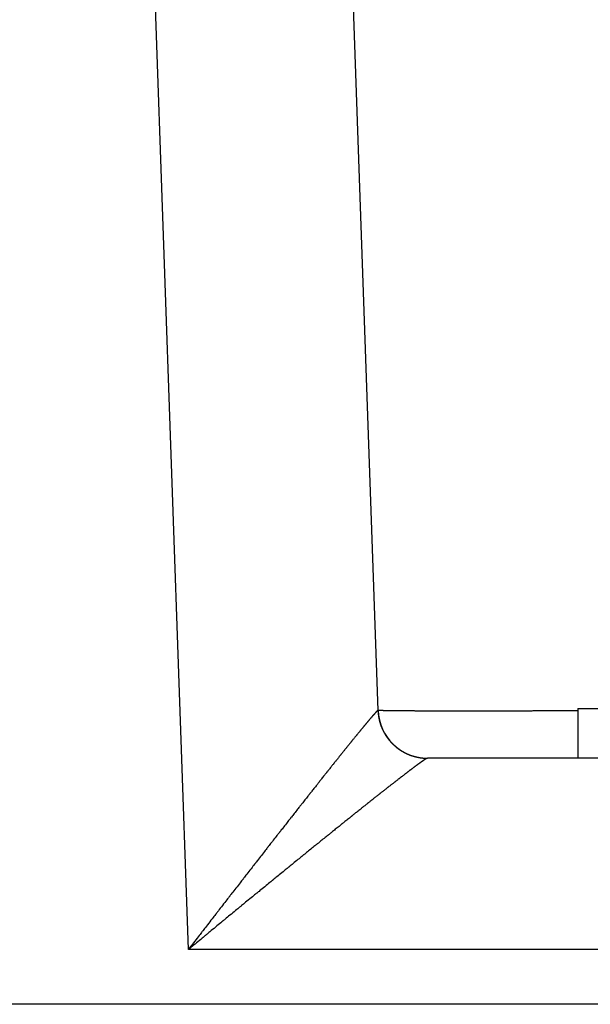
# Model space of a CAD drawing. Units: millimetres. Extents: x 69 to 1207, y 88 to 758.
# Drawn here: x 978 to 984, y 231 to 241 of the extents above; entities that cross this region are included whole.
import ezdxf

# ---------------------------------------------------------------- set-up
doc = ezdxf.new("R2010")
doc.units = ezdxf.units.MM
doc.header["$LTSCALE"] = 0.75
doc.layers.add('2', color=174, linetype='Continuous')

msp = doc.modelspace()

# ---------------------------------------------------------------- linework, layer by layer
at = {"layer": '2', "color": 174, "linetype": 'Continuous', "lineweight": 30}
for p, q in [((979.8912, 231.2907), (979.4373, 244.29)), ((981.8057, 233.7033), (981.436, 244.29)), ((981.8057, 233.7033), (981.8045, 233.7027)), ((983.8224, 233.7207), (989.8221, 233.7207)), ((983.8224, 233.7207), (983.8224, 233.2208)), ((991.0859, 233.2208), (982.3039, 233.2208)), ((990.0865, 231.2907), (979.8912, 231.2907)), ((990.1058, 230.7383), (629.1572, 230.7383))]:
    msp.add_line(p, q, dxfattribs=at)
for points in [[(981.8045, 233.7027), (981.8045, 233.7027), (981.8044, 233.7027), (981.8043, 233.7026), (981.8041, 233.7025), (981.8039, 233.7024), (981.8037, 233.7022), (981.8034, 233.7021), (981.8031, 233.7019), (981.8027, 233.7017), (981.8024, 233.7015), (981.802, 233.7012), (981.8016, 233.701), (981.8013, 233.7007), (981.8009, 233.7005), (981.8006, 233.7002), (981.8004, 233.7001), (981.8002, 233.6999), (981.8, 233.6998), (981.8, 233.6998), (981.8, 233.6997), (981.7998, 233.6996), (981.7996, 233.6995), (981.7993, 233.6992), (981.799, 233.6989), (981.7985, 233.6985), (981.798, 233.6981), (981.7974, 233.6976), (981.7968, 233.697), (981.7961, 233.6964), (981.7955, 233.6957), (981.7948, 233.6951), (981.7941, 233.6945), (981.7935, 233.6939), (981.793, 233.6934), (981.7926, 233.6929), (981.7923, 233.6926), (981.7921, 233.6924), (981.792, 233.6924), (981.7919, 233.6923), (981.7917, 233.6921), (981.7914, 233.6918), (981.7909, 233.6913), (981.7904, 233.6907), (981.7897, 233.69), (981.7889, 233.6892), (981.7881, 233.6884), (981.7871, 233.6874), (981.7862, 233.6864), (981.7852, 233.6854), (981.7843, 233.6844), (981.7834, 233.6835), (981.7826, 233.6826), (981.7818, 233.6818), (981.7812, 233.6812), (981.7808, 233.6807), (981.7805, 233.6804), (981.7805, 233.6803), (981.7804, 233.6803), (981.7801, 233.68), (981.7796, 233.6795), (981.779, 233.6788), (981.7782, 233.678), (981.7773, 233.677), (981.7763, 233.6758), (981.7751, 233.6746), (981.7739, 233.6733), (981.7727, 233.6719), (981.7714, 233.6705), (981.7702, 233.6691), (981.769, 233.6678), (981.7679, 233.6666), (981.767, 233.6656), (981.7662, 233.6647), (981.7657, 233.6641), (981.7653, 233.6637), (981.7652, 233.6636), (981.7651, 233.6634), (981.7647, 233.663), (981.7642, 233.6624), (981.7634, 233.6615), (981.7624, 233.6604), (981.7612, 233.6591), (981.7599, 233.6576), (981.7585, 233.656), (981.7569, 233.6542), (981.7554, 233.6524), (981.7538, 233.6506), (981.7522, 233.6489), (981.7508, 233.6472), (981.7495, 233.6457), (981.7483, 233.6444), (981.7474, 233.6433), (981.7467, 233.6425), (981.7463, 233.642), (981.7461, 233.6418), (981.746, 233.6417), (981.7455, 233.6412), (981.7448, 233.6404), (981.7439, 233.6392), (981.7427, 233.6379), (981.7412, 233.6362), (981.7396, 233.6343), (981.7379, 233.6323), (981.736, 233.6301), (981.7341, 233.6279), (981.7322, 233.6257), (981.7304, 233.6235), (981.7286, 233.6215), (981.727, 233.6196), (981.7256, 233.618), (981.7245, 233.6167), (981.7237, 233.6157), (981.7232, 233.6151), (981.723, 233.6149), (981.7228, 233.6147), (981.7223, 233.6141), (981.7215, 233.6131), (981.7203, 233.6117), (981.7189, 233.61), (981.7172, 233.608), (981.7153, 233.6058), (981.7132, 233.6033), (981.711, 233.6007), (981.7087, 233.598), (981.7065, 233.5953), (981.7043, 233.5927), (981.7022, 233.5903), (981.7003, 233.588), (981.6987, 233.5861), (981.6974, 233.5845), (981.6964, 233.5834), (981.6958, 233.5826), (981.6956, 233.5824), (981.6954, 233.5822), (981.6948, 233.5814), (981.6938, 233.5803), (981.6924, 233.5786), (981.6907, 233.5766), (981.6888, 233.5742), (981.6865, 233.5716), (981.6841, 233.5686), (981.6815, 233.5656), (981.6789, 233.5624), (981.6762, 233.5592), (981.6737, 233.5562), (981.6713, 233.5533), (981.6691, 233.5507), (981.6672, 233.5484), (981.6657, 233.5465), (981.6646, 233.5452), (981.6639, 233.5443), (981.6636, 233.5441), (981.6634, 233.5438), (981.6627, 233.5429), (981.6616, 233.5416), (981.66, 233.5397), (981.658, 233.5373), (981.6557, 233.5345), (981.6532, 233.5314), (981.6503, 233.528), (981.6474, 233.5244), (981.6443, 233.5207), (981.6413, 233.5171), (981.6384, 233.5135), (981.6356, 233.5101), (981.6331, 233.5071), (981.631, 233.5045), (981.6292, 233.5023), (981.6279, 233.5008), (981.6271, 233.4998), (981.6269, 233.4995), (981.6266, 233.4991), (981.6258, 233.4982), (981.6245, 233.4966), (981.6227, 233.4944), (981.6204, 233.4916), (981.6178, 233.4884), (981.6149, 233.4848), (981.6116, 233.4809), (981.6083, 233.4768), (981.6048, 233.4725), (981.6013, 233.4683), (981.598, 233.4642), (981.5949, 233.4604), (981.592, 233.4569), (981.5896, 233.4539), (981.5876, 233.4514), (981.5861, 233.4496), (981.5852, 233.4485), (981.5849, 233.4481), (981.5846, 233.4478), (981.5837, 233.4467), (981.5822, 233.4448), (981.5801, 233.4423), (981.5776, 233.4392), (981.5746, 233.4355), (981.5713, 233.4314), (981.5676, 233.427), (981.5638, 233.4223), (981.5599, 233.4174), (981.556, 233.4126), (981.5522, 233.408), (981.5486, 233.4036), (981.5454, 233.3996), (981.5427, 233.3962), (981.5404, 233.3934), (981.5388, 233.3914), (981.5377, 233.3901), (981.5374, 233.3897), (981.5371, 233.3893), (981.536, 233.388), (981.5344, 233.386), (981.5321, 233.3831), (981.5292, 233.3796), (981.5258, 233.3754), (981.5221, 233.3708), (981.518, 233.3657), (981.5137, 233.3604), (981.5093, 233.3549), (981.5049, 233.3495), (981.5007, 233.3443), (981.4967, 233.3393), (981.4931, 233.3349), (981.49, 233.331), (981.4874, 233.3279), (981.4856, 233.3256), (981.4844, 233.3242), (981.4841, 233.3237), (981.4837, 233.3232), (981.4825, 233.3218), (981.4806, 233.3194), (981.4781, 233.3162), (981.4749, 233.3123), (981.4711, 233.3076), (981.4669, 233.3024), (981.4623, 233.2967), (981.4575, 233.2907), (981.4526, 233.2846), (981.4477, 233.2785), (981.443, 233.2726), (981.4385, 233.267), (981.4345, 233.262), (981.431, 233.2577), (981.4282, 233.2542), (981.4262, 233.2516), (981.4249, 233.2501), (981.4245, 233.2495), (981.424, 233.249), (981.4228, 233.2474), (981.4207, 233.2448), (981.4178, 233.2412), (981.4142, 233.2368), (981.4101, 233.2316), (981.4054, 233.2257), (981.4003, 233.2194), (981.395, 233.2127), (981.3895, 233.2059), (981.3841, 233.1991), (981.3788, 233.1925), (981.3739, 233.1864), (981.3695, 233.1808), (981.3656, 233.176), (981.3625, 233.1721), (981.3602, 233.1692), (981.3588, 233.1675), (981.3583, 233.1669), (981.3579, 233.1663), (981.3565, 233.1645), (981.3541, 233.1616), (981.351, 233.1577), (981.347, 233.1527), (981.3424, 233.1469), (981.3372, 233.1404), (981.3316, 233.1334), (981.3257, 233.126), (981.3197, 233.1184), (981.3137, 233.1109), (981.3079, 233.1036), (981.3024, 233.0968), (981.2975, 233.0906), (981.2933, 233.0853), (981.2899, 233.081), (981.2873, 233.0778), (981.2858, 233.0759), (981.2853, 233.0752), (981.2848, 233.0745), (981.2832, 233.0726), (981.2806, 233.0694), (981.2772, 233.065), (981.2728, 233.0596), (981.2678, 233.0532), (981.2621, 233.046), (981.2559, 233.0382), (981.2494, 233.0301), (981.2428, 233.0218), (981.2362, 233.0135), (981.2299, 233.0055), (981.2239, 232.998), (981.2186, 232.9912), (981.2139, 232.9854), (981.2102, 232.9806), (981.2074, 232.9771), (981.2057, 232.975), (981.2051, 232.9743), (981.2046, 232.9736), (981.2029, 232.9714), (981.2001, 232.9679), (981.1963, 232.9631), (981.1915, 232.9571), (981.186, 232.9501), (981.1797, 232.9422), (981.173, 232.9337), (981.1659, 232.9247), (981.1587, 232.9156), (981.1515, 232.9065), (981.1446, 232.8978), (981.1381, 232.8896), (981.1322, 232.8822), (981.1272, 232.8758), (981.1231, 232.8706), (981.1201, 232.8668), (981.1182, 232.8644), (981.1176, 232.8637), (981.117, 232.8629), (981.1151, 232.8605), (981.1121, 232.8567), (981.1079, 232.8514), (981.1028, 232.8449), (981.0967, 232.8373), (981.09, 232.8287), (981.0827, 232.8194), (981.075, 232.8097), (981.0671, 232.7998), (981.0594, 232.7899), (981.0519, 232.7804), (981.0448, 232.7715), (981.0385, 232.7635), (981.033, 232.7565), (981.0286, 232.7509), (981.0254, 232.7468), (981.0234, 232.7442), (981.0227, 232.7434), (981.022, 232.7425), (981.02, 232.74), (981.0167, 232.7358), (981.0122, 232.7301), (981.0067, 232.723), (981.0001, 232.7148), (980.9928, 232.7055), (980.9849, 232.6954), (980.9766, 232.6849), (980.9682, 232.6741), (980.9598, 232.6635), (980.9517, 232.6532), (980.9441, 232.6436), (980.9373, 232.6349), (980.9314, 232.6274), (980.9267, 232.6214), (980.9232, 232.6169), (980.921, 232.6142), (980.9203, 232.6132), (980.9196, 232.6123), (980.9174, 232.6096), (980.9139, 232.6051), (980.9091, 232.599), (980.9031, 232.5913), (980.8961, 232.5824), (980.8883, 232.5725), (980.8798, 232.5617), (980.8709, 232.5504), (980.8619, 232.5389), (980.8529, 232.5274), (980.8443, 232.5164), (980.8362, 232.5061), (980.8289, 232.4968), (980.8226, 232.4888), (980.8175, 232.4823), (980.8138, 232.4776), (980.8115, 232.4746), (980.8107, 232.4737), (980.81, 232.4727), (980.8077, 232.4697), (980.8039, 232.4649), (980.7988, 232.4584), (980.7924, 232.4502), (980.7849, 232.4407), (980.7766, 232.4301), (980.7676, 232.4185), (980.7581, 232.4065), (980.7485, 232.3942), (980.7389, 232.382), (980.7297, 232.3702), (980.7212, 232.3592), (980.7134, 232.3494), (980.7068, 232.3409), (980.7014, 232.334), (980.6974, 232.3289), (980.695, 232.3258), (980.6942, 232.3247), (980.6934, 232.3237), (980.6909, 232.3206), (980.687, 232.3155), (980.6815, 232.3085), (980.6748, 232.2999), (980.6669, 232.2898), (980.6581, 232.2785), (980.6485, 232.2663), (980.6386, 232.2536), (980.6284, 232.2406), (980.6184, 232.2277), (980.6087, 232.2153), (980.5997, 232.2038), (980.5916, 232.1934), (980.5846, 232.1844), (980.5789, 232.1771), (980.5747, 232.1718), (980.5722, 232.1685), (980.5713, 232.1674), (980.5705, 232.1663), (980.5679, 232.1631), (980.5637, 232.1577), (980.558, 232.1504), (980.5509, 232.1413), (980.5427, 232.1307), (980.5334, 232.1188), (980.5234, 232.106), (980.513, 232.0926), (980.5024, 232.079), (980.4919, 232.0655), (980.4817, 232.0525), (980.4723, 232.0404), (980.4638, 232.0295), (980.4565, 232.0201), (980.4506, 232.0125), (980.4463, 232.0069), (980.4436, 232.0035), (980.4427, 232.0023), (980.4418, 232.0012), (980.4391, 231.9978), (980.4348, 231.9922), (980.4288, 231.9845), (980.4215, 231.975), (980.4129, 231.964), (980.4032, 231.9516), (980.3929, 231.9383), (980.382, 231.9243), (980.371, 231.9101), (980.3601, 231.8961), (980.3496, 231.8826), (980.3398, 231.8701), (980.3311, 231.8588), (980.3235, 231.849), (980.3174, 231.8412), (980.3129, 231.8354), (980.3102, 231.8319), (980.3093, 231.8307), (980.3083, 231.8295), (980.3056, 231.826), (980.3011, 231.8202), (980.295, 231.8123), (980.2874, 231.8025), (980.2785, 231.791), (980.2686, 231.7783), (980.2579, 231.7645), (980.2468, 231.7502), (980.2354, 231.7356), (980.2242, 231.7211), (980.2135, 231.7072), (980.2035, 231.6943), (980.1944, 231.6827), (980.1867, 231.6727), (980.1804, 231.6646), (980.1758, 231.6587), (980.173, 231.6551), (980.1721, 231.6539), (980.1711, 231.6526), (980.1683, 231.649), (980.1637, 231.6431), (980.1574, 231.6349), (980.1497, 231.6249), (980.1406, 231.6132), (980.1304, 231.6001), (980.1195, 231.586), (980.1081, 231.5713), (980.0966, 231.5563), (980.0851, 231.5416), (980.0742, 231.5274), (980.064, 231.5142), (980.0548, 231.5024), (980.047, 231.4922), (980.0406, 231.484), (980.0359, 231.478), (980.0331, 231.4743), (980.0321, 231.473), (980.0312, 231.4718), (980.0283, 231.4681), (980.0236, 231.4621), (980.0173, 231.4539), (980.0094, 231.4437), (980.0002, 231.4318), (979.99, 231.4186), (979.979, 231.4043), (979.9675, 231.3895), (979.9559, 231.3744), (979.9444, 231.3595), (979.9334, 231.3453), (979.9232, 231.332), (979.914, 231.3201), (979.9061, 231.3099), (979.8997, 231.3017), (979.8951, 231.2956), (979.8922, 231.2919), (979.8912, 231.2907)], [(981.8045, 233.7027), (981.8046, 233.7024), (981.8046, 233.7016), (981.8047, 233.7001), (981.8048, 233.6982), (981.805, 233.6958), (981.8051, 233.6931), (981.8053, 233.69), (981.8056, 233.6867), (981.8058, 233.6832), (981.8061, 233.6797), (981.8063, 233.6762), (981.8066, 233.6729), (981.8069, 233.6698), (981.8072, 233.6671), (981.8074, 233.6647), (981.8076, 233.6628), (981.8078, 233.6614), (981.8079, 233.6605), (981.8079, 233.6602), (981.8079, 233.6599), (981.808, 233.6591), (981.8082, 233.6577), (981.8084, 233.6558), (981.8087, 233.6534), (981.8091, 233.6507), (981.8096, 233.6476), (981.81, 233.6443), (981.8106, 233.6409), (981.8112, 233.6374), (981.8118, 233.634), (981.8124, 233.6307), (981.8129, 233.6277), (981.8135, 233.6249), (981.8139, 233.6226), (981.8143, 233.6207), (981.8146, 233.6193), (981.8148, 233.6185), (981.8148, 233.6182), (981.8149, 233.6179), (981.8151, 233.6171), (981.8154, 233.6157), (981.8158, 233.6138), (981.8163, 233.6115), (981.8169, 233.6088), (981.8176, 233.6057), (981.8184, 233.6025), (981.8192, 233.5991), (981.8201, 233.5957), (981.821, 233.5924), (981.8218, 233.5891), (981.8227, 233.5862), (981.8234, 233.5835), (981.8241, 233.5812), (981.8246, 233.5793), (981.825, 233.578), (981.8253, 233.5772), (981.8254, 233.5769), (981.8254, 233.5766), (981.8257, 233.5758), (981.8261, 233.5744), (981.8267, 233.5726), (981.8274, 233.5703), (981.8282, 233.5677), (981.8292, 233.5647), (981.8302, 233.5616), (981.8313, 233.5583), (981.8325, 233.5549), (981.8337, 233.5517), (981.8348, 233.5485), (981.8359, 233.5456), (981.8368, 233.543), (981.8377, 233.5408), (981.8384, 233.539), (981.8389, 233.5377), (981.8392, 233.5369), (981.8393, 233.5366), (981.8394, 233.5364), (981.8398, 233.5356), (981.8403, 233.5342), (981.841, 233.5325), (981.8419, 233.5302), (981.843, 233.5277), (981.8442, 233.5248), (981.8455, 233.5218), (981.8469, 233.5186), (981.8483, 233.5154), (981.8498, 233.5122), (981.8512, 233.5092), (981.8525, 233.5064), (981.8537, 233.5039), (981.8547, 233.5017), (981.8556, 233.5), (981.8562, 233.4987), (981.8566, 233.498), (981.8567, 233.4977), (981.8568, 233.4975), (981.8572, 233.4967), (981.8578, 233.4954), (981.8587, 233.4937), (981.8598, 233.4916), (981.8611, 233.4891), (981.8625, 233.4864), (981.8641, 233.4834), (981.8658, 233.4804), (981.8675, 233.4773), (981.8692, 233.4743), (981.8708, 233.4714), (981.8724, 233.4687), (981.8738, 233.4663), (981.875, 233.4643), (981.876, 233.4626), (981.8767, 233.4614), (981.8771, 233.4607), (981.8773, 233.4604), (981.8775, 233.4602), (981.8779, 233.4594), (981.8786, 233.4582), (981.8797, 233.4566), (981.8809, 233.4546), (981.8824, 233.4522), (981.8841, 233.4496), (981.8859, 233.4468), (981.8878, 233.4439), (981.8898, 233.441), (981.8917, 233.4381), (981.8936, 233.4354), (981.8954, 233.4328), (981.897, 233.4306), (981.8984, 233.4286), (981.8995, 233.4271), (981.9003, 233.4259), (981.9008, 233.4252), (981.901, 233.425), (981.9012, 233.4248), (981.9017, 233.4241), (981.9025, 233.4229), (981.9037, 233.4214), (981.9051, 233.4195), (981.9068, 233.4173), (981.9087, 233.4148), (981.9107, 233.4122), (981.9129, 233.4095), (981.9151, 233.4067), (981.9173, 233.404), (981.9194, 233.4015), (981.9214, 233.3991), (981.9232, 233.397), (981.9247, 233.3951), (981.926, 233.3937), (981.9269, 233.3926), (981.9274, 233.392), (981.9276, 233.3918), (981.9278, 233.3915), (981.9284, 233.3909), (981.9293, 233.3898), (981.9306, 233.3884), (981.9322, 233.3866), (981.9341, 233.3845), (981.9361, 233.3823), (981.9384, 233.3798), (981.9408, 233.3773), (981.9432, 233.3747), (981.9456, 233.3722), (981.9479, 233.3699), (981.9501, 233.3677), (981.9521, 233.3657), (981.9538, 233.364), (981.9552, 233.3627), (981.9562, 233.3617), (981.9568, 233.3611), (981.957, 233.3609), (981.9572, 233.3607), (981.9578, 233.3601), (981.9589, 233.3591), (981.9603, 233.3578), (981.962, 233.3561), (981.964, 233.3542), (981.9663, 233.3521), (981.9688, 233.3499), (981.9713, 233.3476), (981.974, 233.3453), (981.9766, 233.343), (981.9791, 233.3408), (981.9815, 233.3388), (981.9836, 233.337), (981.9854, 233.3355), (981.9869, 233.3343), (981.988, 233.3334), (981.9887, 233.3328), (981.9889, 233.3326), (981.9891, 233.3324), (981.9898, 233.3319), (981.9909, 233.331), (981.9924, 233.3298), (981.9943, 233.3283), (981.9964, 233.3266), (981.9989, 233.3247), (982.0015, 233.3227), (982.0043, 233.3206), (982.0071, 233.3185), (982.0099, 233.3165), (982.0126, 233.3145), (982.0151, 233.3127), (982.0174, 233.3111), (982.0194, 233.3097), (982.021, 233.3087), (982.0221, 233.3079), (982.0228, 233.3074), (982.0231, 233.3072), (982.0233, 233.307), (982.024, 233.3066), (982.0252, 233.3058), (982.0268, 233.3047), (982.0288, 233.3034), (982.0311, 233.3019), (982.0337, 233.3002), (982.0365, 233.2984), (982.0394, 233.2965), (982.0424, 233.2947), (982.0454, 233.2929), (982.0483, 233.2912), (982.0509, 233.2896), (982.0533, 233.2882), (982.0554, 233.287), (982.0571, 233.286), (982.0583, 233.2853), (982.059, 233.2849), (982.0593, 233.2848), (982.0595, 233.2846), (982.0603, 233.2842), (982.0615, 233.2835), (982.0632, 233.2826), (982.0653, 233.2814), (982.0677, 233.2801), (982.0705, 233.2787), (982.0734, 233.2771), (982.0765, 233.2755), (982.0796, 233.2739), (982.0828, 233.2724), (982.0857, 233.2709), (982.0885, 233.2696), (982.091, 233.2684), (982.0932, 233.2674), (982.0949, 233.2666), (982.0962, 233.266), (982.097, 233.2656), (982.0973, 233.2655), (982.0975, 233.2654), (982.0983, 233.265), (982.0996, 233.2645), (982.1014, 233.2637), (982.1036, 233.2627), (982.1061, 233.2616), (982.109, 233.2604), (982.112, 233.2591), (982.1152, 233.2578), (982.1185, 233.2565), (982.1217, 233.2552), (982.1248, 233.254), (982.1277, 233.2529), (982.1303, 233.2519), (982.1326, 233.2511), (982.1344, 233.2504), (982.1357, 233.2499), (982.1365, 233.2497), (982.1368, 233.2496), (982.1371, 233.2495), (982.1379, 233.2492), (982.1392, 233.2487), (982.141, 233.2481), (982.1433, 233.2473), (982.1459, 233.2464), (982.1488, 233.2454), (982.152, 233.2444), (982.1553, 233.2434), (982.1587, 233.2423), (982.162, 233.2413), (982.1652, 233.2404), (982.1682, 233.2396), (982.1708, 233.2388), (982.1731, 233.2382), (982.175, 233.2377), (982.1764, 233.2373), (982.1772, 233.2371), (982.1775, 233.237), (982.1778, 233.237), (982.1786, 233.2367), (982.18, 233.2364), (982.1818, 233.2359), (982.1841, 233.2353), (982.1868, 233.2347), (982.1899, 233.234), (982.1931, 233.2332), (982.1965, 233.2325), (982.1999, 233.2317), (982.2033, 233.231), (982.2066, 233.2304), (982.2096, 233.2298), (982.2123, 233.2292), (982.2147, 233.2288), (982.2166, 233.2285), (982.218, 233.2282), (982.2188, 233.2281), (982.2191, 233.228), (982.2194, 233.228), (982.2203, 233.2278), (982.2216, 233.2276), (982.2235, 233.2273), (982.2259, 233.2269), (982.2286, 233.2264), (982.2317, 233.226), (982.235, 233.2255), (982.2384, 233.225), (982.2419, 233.2246), (982.2454, 233.2242), (982.2487, 233.2238), (982.2518, 233.2235), (982.2545, 233.2232), (982.2569, 233.223), (982.2588, 233.2228), (982.2602, 233.2227), (982.2611, 233.2226), (982.2614, 233.2226), (982.2616, 233.2226), (982.2625, 233.2225), (982.2639, 233.2224), (982.2658, 233.2223), (982.2682, 233.2221), (982.271, 233.2219), (982.2741, 233.2218), (982.2774, 233.2216), (982.2809, 233.2215), (982.2844, 233.2213), (982.2878, 233.2212), (982.2912, 233.2211), (982.2943, 233.221), (982.297, 233.2209), (982.2994, 233.2209), (982.3013, 233.2208), (982.3028, 233.2208), (982.3036, 233.2208), (982.3039, 233.2208)], [(983.8224, 233.6985), (983.8216, 233.6985), (983.8191, 233.6985), (983.815, 233.6985), (983.8094, 233.6985), (983.8025, 233.6985), (983.7945, 233.6984), (983.7855, 233.6984), (983.7757, 233.6984), (983.7655, 233.6983), (983.7549, 233.6983), (983.7445, 233.6983), (983.7343, 233.6982), (983.7247, 233.6982), (983.7159, 233.6982), (983.7083, 233.6981), (983.7021, 233.6981), (983.6975, 233.6981), (983.6947, 233.6981), (983.6938, 233.6981), (983.6928, 233.6981), (983.69, 233.6981), (983.6853, 233.698), (983.6788, 233.698), (983.6708, 233.698), (983.6613, 233.698), (983.6506, 233.6979), (983.6389, 233.6979), (983.6267, 233.6979), (983.6142, 233.6978), (983.6019, 233.6978), (983.59, 233.6977), (983.5789, 233.6977), (983.569, 233.6977), (983.5605, 233.6976), (983.5537, 233.6976), (983.5487, 233.6976), (983.5456, 233.6976), (983.5446, 233.6976), (983.5436, 233.6976), (983.5406, 233.6976), (983.5356, 233.6976), (983.5289, 233.6975), (983.5205, 233.6975), (983.5109, 233.6975), (983.5002, 233.6974), (983.4888, 233.6974), (983.4769, 233.6974), (983.465, 233.6973), (983.4532, 233.6973), (983.442, 233.6973), (983.4316, 233.6972), (983.4222, 233.6972), (983.4142, 233.6972), (983.4078, 233.6972), (983.4031, 233.6972), (983.4002, 233.6972), (983.3992, 233.6972), (983.3982, 233.6972), (983.3953, 233.6971), (983.3906, 233.6971), (983.3842, 233.6971), (983.3762, 233.6971), (983.3669, 233.6971), (983.3566, 233.697), (983.3455, 233.697), (983.334, 233.697), (983.3223, 233.697), (983.3108, 233.6969), (983.2998, 233.6969), (983.2896, 233.6969), (983.2804, 233.6969), (983.2726, 233.6968), (983.2663, 233.6968), (983.2617, 233.6968), (983.2588, 233.6968), (983.2579, 233.6968), (983.2569, 233.6968), (983.2541, 233.6968), (983.2495, 233.6968), (983.2432, 233.6968), (983.2355, 233.6968), (983.2265, 233.6967), (983.2164, 233.6967), (983.2057, 233.6967), (983.1945, 233.6967), (983.1832, 233.6966), (983.1721, 233.6966), (983.1615, 233.6966), (983.1517, 233.6966), (983.1428, 233.6966), (983.1353, 233.6965), (983.1292, 233.6965), (983.1248, 233.6965), (983.122, 233.6965), (983.1211, 233.6965), (983.1202, 233.6965), (983.1175, 233.6965), (983.113, 233.6965), (983.107, 233.6965), (983.0995, 233.6965), (983.0908, 233.6965), (983.0811, 233.6964), (983.0708, 233.6964), (983.06, 233.6964), (983.0491, 233.6964), (983.0384, 233.6964), (983.0282, 233.6964), (983.0187, 233.6963), (983.0102, 233.6963), (983.0029, 233.6963), (982.9971, 233.6963), (982.9928, 233.6963), (982.9902, 233.6963), (982.9893, 233.6963), (982.9884, 233.6963), (982.9858, 233.6963), (982.9815, 233.6963), (982.9757, 233.6963), (982.9685, 233.6963), (982.9601, 233.6963), (982.9509, 233.6963), (982.9409, 233.6962), (982.9306, 233.6962), (982.9201, 233.6962), (982.9098, 233.6962), (982.9, 233.6962), (982.8909, 233.6962), (982.8828, 233.6962), (982.8758, 233.6962), (982.8702, 233.6962), (982.8661, 233.6962), (982.8636, 233.6962), (982.8628, 233.6962), (982.8619, 233.6962), (982.8594, 233.6962), (982.8553, 233.6962), (982.8498, 233.6961), (982.8429, 233.6961), (982.8349, 233.6961), (982.826, 233.6961), (982.8165, 233.6961), (982.8066, 233.6961), (982.7966, 233.6961), (982.7868, 233.6961), (982.7775, 233.6961), (982.7688, 233.6961), (982.761, 233.6961), (982.7544, 233.6961), (982.7491, 233.6961), (982.7451, 233.6961), (982.7428, 233.6961), (982.742, 233.6961), (982.7412, 233.6961), (982.7388, 233.6961), (982.7349, 233.6961), (982.7296, 233.6961), (982.723, 233.6961), (982.7154, 233.6961), (982.707, 233.6961), (982.6979, 233.6961), (982.6885, 233.6961), (982.6791, 233.6961), (982.6697, 233.6961), (982.6609, 233.6961), (982.6526, 233.6961), (982.6453, 233.6961), (982.639, 233.6961), (982.6339, 233.6961), (982.6302, 233.6961), (982.6279, 233.6961), (982.6272, 233.6961), (982.6264, 233.6961), (982.6242, 233.6961), (982.6205, 233.6961), (982.6154, 233.6961), (982.6093, 233.6961), (982.6021, 233.6961), (982.5941, 233.6961), (982.5855, 233.6961), (982.5767, 233.6961), (982.5677, 233.6961), (982.5589, 233.6961), (982.5505, 233.6961), (982.5428, 233.6961), (982.5358, 233.6961), (982.5299, 233.6961), (982.5251, 233.6962), (982.5216, 233.6962), (982.5195, 233.6962), (982.5188, 233.6962), (982.5181, 233.6962), (982.5159, 233.6962), (982.5125, 233.6962), (982.5077, 233.6962), (982.5019, 233.6962), (982.4952, 233.6962), (982.4877, 233.6962), (982.4796, 233.6962), (982.4713, 233.6962), (982.4629, 233.6962), (982.4547, 233.6962), (982.4468, 233.6963), (982.4395, 233.6963), (982.433, 233.6963), (982.4275, 233.6963), (982.423, 233.6963), (982.4198, 233.6963), (982.4178, 233.6963), (982.4171, 233.6963), (982.4164, 233.6963), (982.4144, 233.6963), (982.4112, 233.6963), (982.4068, 233.6963), (982.4013, 233.6963), (982.395, 233.6963), (982.388, 233.6964), (982.3805, 233.6964), (982.3728, 233.6964), (982.365, 233.6964), (982.3573, 233.6964), (982.35, 233.6964), (982.3432, 233.6965), (982.3372, 233.6965), (982.332, 233.6965), (982.3279, 233.6965), (982.3249, 233.6965), (982.323, 233.6965), (982.3224, 233.6965), (982.3218, 233.6965), (982.3199, 233.6965), (982.3169, 233.6965), (982.3128, 233.6965), (982.3078, 233.6966), (982.3019, 233.6966), (982.2955, 233.6966), (982.2885, 233.6966), (982.2814, 233.6966), (982.2742, 233.6967), (982.2671, 233.6967), (982.2603, 233.6967), (982.2541, 233.6967), (982.2486, 233.6968), (982.2438, 233.6968), (982.24, 233.6968), (982.2372, 233.6968), (982.2355, 233.6968), (982.235, 233.6968), (982.2344, 233.6968), (982.2327, 233.6968), (982.2299, 233.6968), (982.2262, 233.6968), (982.2216, 233.6969), (982.2162, 233.6969), (982.2103, 233.6969), (982.2039, 233.6969), (982.1974, 233.697), (982.1908, 233.697), (982.1843, 233.697), (982.1782, 233.697), (982.1725, 233.6971), (982.1674, 233.6971), (982.1631, 233.6971), (982.1597, 233.6971), (982.1571, 233.6971), (982.1556, 233.6972), (982.1551, 233.6972), (982.1546, 233.6972), (982.153, 233.6972), (982.1505, 233.6972), (982.1471, 233.6972), (982.1429, 233.6972), (982.138, 233.6972), (982.1327, 233.6973), (982.1269, 233.6973), (982.121, 233.6973), (982.115, 233.6974), (982.1092, 233.6974), (982.1037, 233.6975), (982.0986, 233.6975), (982.094, 233.6975), (982.0902, 233.6975), (982.0871, 233.6976), (982.0848, 233.6976), (982.0834, 233.6976), (982.0829, 233.6976), (982.0825, 233.6976), (982.0811, 233.6976), (982.0788, 233.6976), (982.0758, 233.6976), (982.072, 233.6977), (982.0677, 233.6977), (982.0629, 233.6977), (982.0578, 233.6978), (982.0525, 233.6978), (982.0472, 233.6978), (982.042, 233.6979), (982.0371, 233.6979), (982.0326, 233.698), (982.0286, 233.698), (982.0251, 233.698), (982.0224, 233.698), (982.0204, 233.6981), (982.0192, 233.6981), (982.0188, 233.6981), (982.0184, 233.6981), (982.0171, 233.6981), (982.0152, 233.6981), (982.0125, 233.6981), (982.0092, 233.6982), (982.0054, 233.6982), (982.0011, 233.6982), (981.9967, 233.6983), (981.9921, 233.6983), (981.9874, 233.6984), (981.9829, 233.6984), (981.9787, 233.6985), (981.9747, 233.6985), (981.9712, 233.6985), (981.9683, 233.6986), (981.9659, 233.6986), (981.9642, 233.6986), (981.9631, 233.6986), (981.9628, 233.6986), (981.9624, 233.6986), (981.9614, 233.6987), (981.9597, 233.6987), (981.9573, 233.6987), (981.9545, 233.6987), (981.9512, 233.6988), (981.9476, 233.6988), (981.9438, 233.6989), (981.9399, 233.6989), (981.9359, 233.699), (981.9321, 233.699), (981.9285, 233.6991), (981.9251, 233.6991), (981.9222, 233.6992), (981.9197, 233.6992), (981.9177, 233.6992), (981.9163, 233.6992), (981.9154, 233.6993), (981.9151, 233.6993), (981.9148, 233.6993), (981.9139, 233.6993), (981.9125, 233.6993), (981.9106, 233.6993), (981.9082, 233.6994), (981.9055, 233.6994), (981.9025, 233.6995), (981.8993, 233.6995), (981.896, 233.6996), (981.8928, 233.6996), (981.8897, 233.6997), (981.8867, 233.6997), (981.884, 233.6998), (981.8816, 233.6998), (981.8796, 233.6999), (981.878, 233.6999), (981.8768, 233.6999), (981.8761, 233.6999), (981.8759, 233.7), (981.8756, 233.7), (981.8749, 233.7), (981.8738, 233.7), (981.8722, 233.7), (981.8704, 233.7001), (981.8682, 233.7001), (981.8658, 233.7002), (981.8633, 233.7002), (981.8608, 233.7003), (981.8582, 233.7003), (981.8558, 233.7004), (981.8535, 233.7005), (981.8514, 233.7005), (981.8496, 233.7006), (981.8481, 233.7006), (981.8469, 233.7007), (981.846, 233.7007), (981.8454, 233.7007), (981.8453, 233.7007), (981.8451, 233.7007), (981.8445, 233.7007), (981.8437, 233.7007), (981.8425, 233.7008), (981.8411, 233.7008), (981.8395, 233.7009), (981.8378, 233.7009), (981.836, 233.701), (981.8341, 233.7011), (981.8323, 233.7011), (981.8306, 233.7012), (981.829, 233.7013), (981.8275, 233.7013), (981.8263, 233.7014), (981.8252, 233.7014), (981.8244, 233.7015), (981.8238, 233.7015), (981.8234, 233.7015), (981.8233, 233.7015), (981.8232, 233.7015), (981.8228, 233.7015), (981.8222, 233.7016), (981.8215, 233.7016), (981.8205, 233.7016), (981.8195, 233.7017), (981.8184, 233.7018), (981.8172, 233.7018), (981.8161, 233.7019), (981.815, 233.702), (981.8139, 233.702), (981.813, 233.7021), (981.8122, 233.7022), (981.8115, 233.7022), (981.811, 233.7023), (981.8106, 233.7023), (981.8103, 233.7023), (981.8101, 233.7024), (981.8101, 233.7024), (981.81, 233.7024), (981.8099, 233.7024), (981.8096, 233.7024), (981.8093, 233.7025), (981.8089, 233.7025), (981.8085, 233.7026), (981.8081, 233.7026), (981.8077, 233.7027), (981.8073, 233.7028), (981.807, 233.7029), (981.8067, 233.7029), (981.8065, 233.703), (981.8063, 233.7031), (981.8061, 233.7031), (981.8059, 233.7032), (981.8058, 233.7032), (981.8057, 233.7033), (981.8057, 233.7033), (981.8057, 233.7033)], [(982.2982, 233.219), (982.2981, 233.2189), (982.2979, 233.2188), (982.2976, 233.2187), (982.2972, 233.2185), (982.2967, 233.2182), (982.2961, 233.2179), (982.2954, 233.2176), (982.2947, 233.2172), (982.2939, 233.2168), (982.2931, 233.2163), (982.2923, 233.2159), (982.2914, 233.2155), (982.2907, 233.215), (982.29, 233.2146), (982.2893, 233.2143), (982.2888, 233.214), (982.2884, 233.2138), (982.2882, 233.2136), (982.2881, 233.2136), (982.288, 233.2135), (982.2878, 233.2134), (982.2874, 233.2131), (982.2868, 233.2128), (982.2861, 233.2124), (982.2852, 233.2119), (982.2843, 233.2113), (982.2832, 233.2106), (982.282, 233.2099), (982.2808, 233.2092), (982.2796, 233.2084), (982.2784, 233.2076), (982.2773, 233.2069), (982.2762, 233.2062), (982.2753, 233.2056), (982.2745, 233.2051), (982.274, 233.2048), (982.2736, 233.2045), (982.2735, 233.2045), (982.2734, 233.2044), (982.2731, 233.2042), (982.2725, 233.2038), (982.2717, 233.2033), (982.2707, 233.2026), (982.2696, 233.2019), (982.2683, 233.201), (982.2668, 233.2), (982.2653, 233.199), (982.2637, 233.1979), (982.2621, 233.1969), (982.2605, 233.1958), (982.2591, 233.1948), (982.2577, 233.1939), (982.2565, 233.1931), (982.2556, 233.1924), (982.2549, 233.1919), (982.2544, 233.1916), (982.2543, 233.1915), (982.2541, 233.1914), (982.2537, 233.1911), (982.253, 233.1906), (982.252, 233.1899), (982.2507, 233.1891), (982.2493, 233.1881), (982.2476, 233.1869), (982.2458, 233.1856), (982.2439, 233.1843), (982.2419, 233.1829), (982.2399, 233.1815), (982.238, 233.1801), (982.2361, 233.1788), (982.2345, 233.1776), (982.233, 233.1766), (982.2318, 233.1757), (982.231, 233.1751), (982.2304, 233.1747), (982.2302, 233.1746), (982.2301, 233.1745), (982.2295, 233.1741), (982.2286, 233.1735), (982.2274, 233.1726), (982.2259, 233.1715), (982.2241, 233.1702), (982.2221, 233.1687), (982.2199, 233.1671), (982.2175, 233.1655), (982.2151, 233.1637), (982.2127, 233.162), (982.2104, 233.1603), (982.2082, 233.1587), (982.2062, 233.1572), (982.2044, 233.1559), (982.203, 233.1549), (982.2019, 233.1541), (982.2013, 233.1537), (982.2011, 233.1535), (982.2009, 233.1533), (982.2002, 233.1529), (982.1992, 233.1521), (982.1977, 233.151), (982.1959, 233.1497), (982.1937, 233.1481), (982.1913, 233.1463), (982.1887, 233.1444), (982.1859, 233.1423), (982.1831, 233.1402), (982.1802, 233.1381), (982.1774, 233.136), (982.1748, 233.1341), (982.1725, 233.1323), (982.1704, 233.1308), (982.1688, 233.1296), (982.1675, 233.1287), (982.1668, 233.1281), (982.1665, 233.1279), (982.1663, 233.1277), (982.1655, 233.1271), (982.1643, 233.1262), (982.1625, 233.1249), (982.1604, 233.1233), (982.1579, 233.1215), (982.1551, 233.1193), (982.152, 233.117), (982.1488, 233.1146), (982.1454, 233.1121), (982.1421, 233.1096), (982.1389, 233.1072), (982.1359, 233.1049), (982.1331, 233.1028), (982.1308, 233.101), (982.1288, 233.0996), (982.1274, 233.0985), (982.1265, 233.0978), (982.1262, 233.0976), (982.1259, 233.0974), (982.1251, 233.0967), (982.1236, 233.0956), (982.1216, 233.0941), (982.1192, 233.0923), (982.1163, 233.0901), (982.113, 233.0876), (982.1095, 233.0849), (982.1057, 233.082), (982.1019, 233.0791), (982.0981, 233.0762), (982.0944, 233.0734), (982.0909, 233.0707), (982.0878, 233.0683), (982.085, 233.0662), (982.0828, 233.0646), (982.0812, 233.0633), (982.0802, 233.0625), (982.0798, 233.0623), (982.0795, 233.062), (982.0785, 233.0612), (982.0768, 233.06), (982.0746, 233.0582), (982.0717, 233.0561), (982.0684, 233.0535), (982.0647, 233.0507), (982.0607, 233.0476), (982.0564, 233.0443), (982.052, 233.0409), (982.0477, 233.0376), (982.0434, 233.0343), (982.0395, 233.0313), (982.0359, 233.0285), (982.0328, 233.0261), (982.0303, 233.0241), (982.0284, 233.0227), (982.0273, 233.0218), (982.0269, 233.0215), (982.0265, 233.0212), (982.0254, 233.0204), (982.0235, 233.0189), (982.0209, 233.0169), (982.0177, 233.0144), (982.014, 233.0115), (982.0097, 233.0082), (982.0052, 233.0047), (982.0003, 233.0009), (981.9954, 232.9971), (981.9905, 232.9933), (981.9857, 232.9896), (981.9812, 232.9861), (981.9772, 232.983), (981.9737, 232.9802), (981.9708, 232.978), (981.9688, 232.9764), (981.9675, 232.9754), (981.967, 232.9751), (981.9666, 232.9747), (981.9653, 232.9737), (981.9632, 232.9721), (981.9603, 232.9698), (981.9567, 232.967), (981.9525, 232.9637), (981.9477, 232.96), (981.9426, 232.956), (981.9371, 232.9517), (981.9316, 232.9474), (981.9261, 232.9431), (981.9207, 232.9389), (981.9157, 232.9349), (981.9111, 232.9314), (981.9072, 232.9283), (981.904, 232.9258), (981.9017, 232.924), (981.9003, 232.9228), (981.8998, 232.9225), (981.8993, 232.9221), (981.8978, 232.9209), (981.8955, 232.9191), (981.8922, 232.9165), (981.8882, 232.9134), (981.8834, 232.9096), (981.8781, 232.9055), (981.8724, 232.9009), (981.8663, 232.8962), (981.8601, 232.8913), (981.8539, 232.8864), (981.8479, 232.8817), (981.8423, 232.8773), (981.8373, 232.8733), (981.8329, 232.8699), (981.8294, 232.8671), (981.8268, 232.865), (981.8252, 232.8637), (981.8246, 232.8633), (981.8241, 232.8629), (981.8225, 232.8616), (981.8198, 232.8595), (981.8162, 232.8567), (981.8117, 232.8531), (981.8065, 232.849), (981.8006, 232.8443), (981.7942, 232.8393), (981.7874, 232.8339), (981.7805, 232.8285), (981.7737, 232.8231), (981.7671, 232.8178), (981.7609, 232.8129), (981.7553, 232.8085), (981.7504, 232.8046), (981.7465, 232.8015), (981.7436, 232.7992), (981.7418, 232.7978), (981.7412, 232.7973), (981.7406, 232.7969), (981.7389, 232.7954), (981.7359, 232.7931), (981.7319, 232.79), (981.727, 232.786), (981.7211, 232.7814), (981.7146, 232.7762), (981.7075, 232.7706), (981.7001, 232.7646), (981.6925, 232.7586), (981.6849, 232.7526), (981.6776, 232.7467), (981.6708, 232.7413), (981.6646, 232.7364), (981.6592, 232.7321), (981.6549, 232.7287), (981.6517, 232.7261), (981.6498, 232.7246), (981.6491, 232.7241), (981.6485, 232.7235), (981.6465, 232.722), (981.6433, 232.7194), (981.6389, 232.7159), (981.6334, 232.7115), (981.627, 232.7064), (981.6198, 232.7007), (981.6121, 232.6945), (981.6039, 232.688), (981.5956, 232.6813), (981.5873, 232.6747), (981.5793, 232.6683), (981.5718, 232.6623), (981.565, 232.6569), (981.5592, 232.6522), (981.5544, 232.6484), (981.5509, 232.6456), (981.5488, 232.6439), (981.5481, 232.6433), (981.5473, 232.6427), (981.5452, 232.641), (981.5417, 232.6382), (981.5369, 232.6344), (981.5309, 232.6296), (981.5239, 232.6239), (981.516, 232.6176), (981.5075, 232.6108), (981.4986, 232.6037), (981.4895, 232.5963), (981.4804, 232.5891), (981.4717, 232.5821), (981.4635, 232.5755), (981.4561, 232.5696), (981.4497, 232.5645), (981.4446, 232.5603), (981.4408, 232.5573), (981.4384, 232.5554), (981.4377, 232.5548), (981.4369, 232.5541), (981.4345, 232.5522), (981.4307, 232.5492), (981.4255, 232.545), (981.419, 232.5397), (981.4114, 232.5336), (981.4028, 232.5267), (981.3936, 232.5193), (981.3839, 232.5115), (981.3741, 232.5036), (981.3642, 232.4957), (981.3548, 232.488), (981.3459, 232.4809), (981.3379, 232.4745), (981.3311, 232.4689), (981.3255, 232.4644), (981.3214, 232.4611), (981.3188, 232.4591), (981.318, 232.4584), (981.3171, 232.4577), (981.3146, 232.4557), (981.3105, 232.4523), (981.3048, 232.4478), (981.2978, 232.4421), (981.2896, 232.4354), (981.2803, 232.428), (981.2704, 232.4199), (981.2599, 232.4115), (981.2492, 232.4029), (981.2387, 232.3943), (981.2285, 232.3861), (981.2189, 232.3783), (981.2103, 232.3714), (981.2029, 232.3654), (981.1969, 232.3605), (981.1925, 232.357), (981.1898, 232.3548), (981.1889, 232.354), (981.1879, 232.3533), (981.1852, 232.3511), (981.1808, 232.3475), (981.1747, 232.3426), (981.1672, 232.3365), (981.1584, 232.3293), (981.1485, 232.3213), (981.1378, 232.3127), (981.1266, 232.3036), (981.1152, 232.2944), (981.1039, 232.2852), (981.093, 232.2763), (981.0828, 232.2681), (981.0736, 232.2606), (981.0657, 232.2542), (981.0593, 232.249), (981.0546, 232.2452), (981.0517, 232.2428), (981.0507, 232.242), (981.0498, 232.2412), (981.0469, 232.2389), (981.0421, 232.235), (981.0356, 232.2298), (981.0276, 232.2232), (981.0182, 232.2156), (981.0077, 232.207), (980.9963, 232.1978), (980.9844, 232.1881), (980.9722, 232.1782), (980.9602, 232.1684), (980.9486, 232.159), (980.9378, 232.1502), (980.928, 232.1423), (980.9196, 232.1354), (980.9128, 232.1299), (980.9078, 232.1258), (980.9048, 232.1233), (980.9038, 232.1225), (980.9027, 232.1217), (980.8997, 232.1192), (980.8946, 232.1151), (980.8878, 232.1095), (980.8793, 232.1025), (980.8693, 232.0944), (980.8582, 232.0854), (980.8462, 232.0756), (980.8336, 232.0653), (980.8208, 232.0549), (980.8082, 232.0446), (980.796, 232.0346), (980.7846, 232.0253), (980.7743, 232.017), (980.7655, 232.0097), (980.7584, 232.0039), (980.7531, 231.9996), (980.7499, 231.997), (980.7488, 231.9961), (980.7478, 231.9952), (980.7445, 231.9926), (980.7393, 231.9883), (980.7321, 231.9824), (980.7231, 231.9751), (980.7127, 231.9666), (980.701, 231.957), (980.6884, 231.9468), (980.6753, 231.936), (980.6619, 231.925), (980.6486, 231.9142), (980.6359, 231.9037), (980.624, 231.894), (980.6133, 231.8852), (980.604, 231.8777), (980.5966, 231.8716), (980.5911, 231.8671), (980.5878, 231.8643), (980.5866, 231.8634), (980.5855, 231.8625), (980.5821, 231.8597), (980.5766, 231.8552), (980.5691, 231.8491), (980.5598, 231.8415), (980.549, 231.8326), (980.5369, 231.8226), (980.5238, 231.8119), (980.5101, 231.8007), (980.4962, 231.7893), (980.4825, 231.778), (980.4692, 231.7672), (980.4569, 231.7571), (980.4459, 231.748), (980.4363, 231.7402), (980.4286, 231.7338), (980.423, 231.7292), (980.4195, 231.7263), (980.4184, 231.7254), (980.4172, 231.7244), (980.4137, 231.7216), (980.4081, 231.7169), (980.4003, 231.7106), (980.3907, 231.7027), (980.3796, 231.6935), (980.3671, 231.6832), (980.3536, 231.6722), (980.3395, 231.6606), (980.3253, 231.6489), (980.3111, 231.6372), (980.2976, 231.6261), (980.2849, 231.6157), (980.2736, 231.6063), (980.2638, 231.5983), (980.2559, 231.5918), (980.2501, 231.587), (980.2466, 231.5841), (980.2454, 231.5831), (980.2442, 231.5821), (980.2406, 231.5792), (980.2348, 231.5744), (980.2269, 231.5679), (980.2171, 231.5598), (980.2056, 231.5504), (980.1929, 231.5398), (980.1791, 231.5285), (980.1647, 231.5166), (980.1501, 231.5046), (980.1357, 231.4927), (980.1219, 231.4813), (980.1091, 231.4707), (980.0975, 231.4612), (980.0876, 231.453), (980.0796, 231.4464), (980.0737, 231.4415), (980.0701, 231.4386), (980.0689, 231.4376), (980.0677, 231.4366), (980.0641, 231.4336), (980.0582, 231.4287), (980.0502, 231.4221), (980.0403, 231.4139), (980.0287, 231.4043), (980.0158, 231.3937), (980.0019, 231.3822), (979.9874, 231.3702), (979.9728, 231.3581), (979.9583, 231.3461), (979.9444, 231.3347), (979.9315, 231.324), (979.9199, 231.3144), (979.91, 231.3062), (979.902, 231.2995), (979.8961, 231.2946), (979.8924, 231.2917), (979.8912, 231.2907)], [(982.3039, 233.2208), (982.2982, 233.219)]]:
    msp.add_lwpolyline(points, dxfattribs=at)
msp.add_arc((982.3053, 233.7207), 0.5, 182, 269.83745, dxfattribs=at)

doc.saveas('drawing.dxf')
